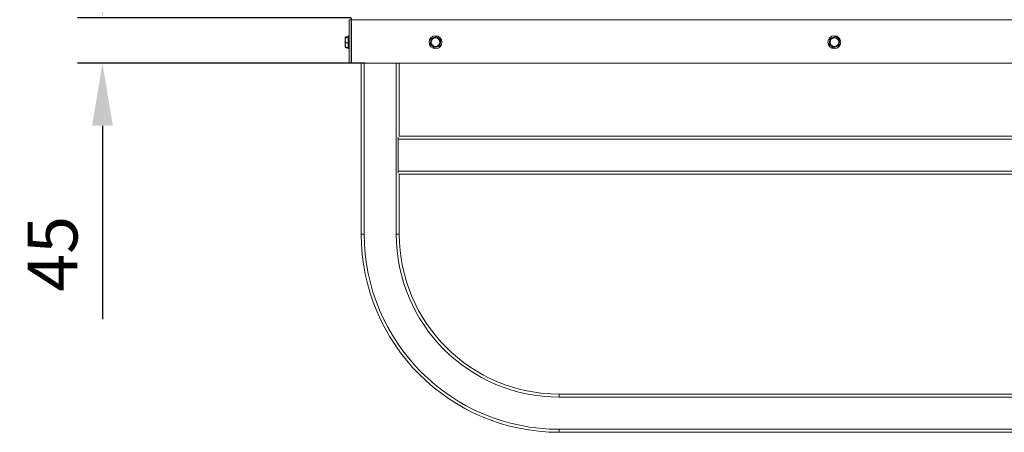
# Model space of a CAD drawing. Extents: x 11617 to 13962, y 2523 to 7331.
# Drawn here: x 11617 to 12602, y 5336 to 5748 of the extents above; entities that cross this region are included whole.
import ezdxf

# ---------------------------------------------------------------- set-up
doc = ezdxf.new("R2010")
doc.units = 0
doc.header["$LTSCALE"] = 5
doc.header["$MEASUREMENT"] = 0
doc.layers.get('0').update_dxf_attribs({"linetype": 'CONTINUOUS'})
doc.layers.get('DEFPOINTS').update_dxf_attribs({"linetype": 'CONTINUOUS'})
doc.styles.get("Standard").update_dxf_attribs({"font": 'romans.shx'})
doc.dimstyles.get("Standard").update_dxf_attribs({"dimtxt": 0.18, "dimasz": 0.18, "dimexe": 0.18, "dimexo": 0.0625, "dimgap": 0.09, "dimtad": 0, "dimtih": 1, "dimtoh": 1, "dimdec": 4, "dimzin": 0, "dimdsep": 46, "dimtxsty": 'Standard', "dimcen": 0.09, "dimadec": 0, "dimazin": 0, "dimtfac": 1, "dimtdec": 4, "dimtofl": 0, "dimtmove": 0, "dimatfit": 3, "dimfxl": 1, "dimtolj": 1, "dimtzin": 0, "dimarcsym": 0})

# ---------------------------------------------------------------- blocks, each defined once
blk = doc.blocks.new('*D48')
at = {"lineweight": -2}
for p, q in [((11699.36, 5812.43), (11699.36, 5874.93)), ((11948.01, 5749.93), (11674.36, 5749.93)), ((11962.32, 5704.53), (11674.36, 5704.53)), ((11699.36, 5642.03), (11699.36, 5448.57))]:
    blk.add_line(p, q, dxfattribs=at)
for points in [[(11688.94, 5812.43), (11709.77, 5812.43), (11699.36, 5749.93)], [(11688.94, 5642.03), (11709.77, 5642.03), (11699.36, 5704.53)]]:
    blk.add_solid(points)
at = {"layer": 'DEFPOINTS', "color": 0}
for p in [(11960.51, 5749.93), (11699.36, 5704.53), (11974.82, 5704.53)]:
    blk.add_point(p, dxfattribs=at)
at = {"insert": (11649.36, 5514.05), "char_height": 50, "attachment_point": 5, "rotation": 90}
blk.add_mtext('\\A1;45', dxfattribs=at)

msp = doc.modelspace()

# ---------------------------------------------------------------- linework, layer by layer
at = {"color": 7, "linetype": 'Continuous', "lineweight": 15}
for p, q in [((11946.41, 5748.03), (11948.41, 5748.03)), ((11946.41, 5704.53), (11946.41, 5748.03)), ((11948.41, 5748.03), (11948.41, 5750.03)), ((11948.41, 5748.03), (11948.66, 5748.03)), ((11948.41, 5704.53), (11948.41, 5748.03)), ((11948.66, 5750.03), (11948.66, 5748.03)), ((12831.91, 5748.03), (11948.66, 5748.03)), ((11948.66, 5748.03), (11948.66, 5704.53)), ((11942.41, 5721.4), (11942.41, 5730.09)), ((11942.68, 5730.63), (11942.76, 5730.97)), ((11942.76, 5730.97), (11945.41, 5730.97)), ((11942.76, 5730.67), (11945.41, 5730.67)), ((11942.76, 5730.21), (11945.41, 5730.21)), ((11945.91, 5731.95), (11945.41, 5731.95)), ((11945.41, 5719.72), (11945.41, 5731.95)), ((11945.91, 5719.72), (11945.91, 5731.95)), ((11946.11, 5731.88), (11945.91, 5731.88)), ((11946.21, 5731.88), (11945.91, 5730.03)), ((11946.16, 5731.57), (11946.11, 5731.88)), ((11946.11, 5731.26), (11946.11, 5731.88)), ((11946.41, 5731.88), (11946.21, 5731.88)), ((11946.21, 5731.88), (11946.21, 5719.18)), ((11942.41, 5720.96), (11942.41, 5721.4)), ((11942.76, 5725.07), (11945.41, 5725.07)), ((11945.41, 5720.38), (11942.76, 5720.38)), ((11942.76, 5720.08), (11945.41, 5720.08)), ((11945.41, 5719.1), (11945.41, 5719.72)), ((11945.41, 5719.1), (11945.91, 5719.1)), ((11945.91, 5721.03), (11946.21, 5719.18)), ((11945.91, 5719.1), (11945.91, 5719.72)), ((11945.91, 5719.18), (11946.11, 5719.18)), ((11946.11, 5719.18), (11946.11, 5719.79)), ((11946.11, 5719.18), (11946.16, 5719.48)), ((11946.21, 5719.18), (11946.41, 5719.18)), ((11948.41, 5705.66), (11948.66, 5705.66)), ((11946.41, 5704.53), (11948.41, 5704.53)), ((11948.66, 5704.53), (12831.91, 5704.53)), ((11958.36, 5533.68), (11958.36, 5704.53)), ((11996.46, 5631.72), (11996.46, 5704.53)), ((11995.46, 5628.73), (11995.46, 5630.67)), ((11995.46, 5596.73), (11995.46, 5628.73)), ((11996.46, 5631.73), (13118.47, 5631.73)), ((11995.46, 5594.78), (11995.46, 5596.73)), ((11996.46, 5593.73), (13118.91, 5593.73)), ((11996.46, 5533.68), (11996.46, 5593.73)), ((11958.36, 5533.68), (11961.36, 5533.68)), ((11993.46, 5533.68), (11996.46, 5533.68)), ((12156.41, 5370.73), (12156.41, 5373.73)), ((12156.41, 5373.73), (13118.91, 5373.73)), ((12156.41, 5335.63), (12156.41, 5338.63)), ((12156.41, 5335.63), (13118.47, 5335.63))]:
    msp.add_line(p, q, dxfattribs=at)
at = {"color": 8, "linetype": 'Continuous', "lineweight": 15}
for p, q in [((11961.36, 5533.68), (11961.36, 5704.53)), ((11993.46, 5533.68), (11993.46, 5704.53)), ((11995.46, 5628.73), (13118.91, 5628.73)), ((11995.46, 5596.73), (13118.91, 5596.73)), ((12156.41, 5370.73), (13118.91, 5370.73)), ((12156.41, 5338.63), (13118.91, 5338.63))]:
    msp.add_line(p, q, dxfattribs=at)
at = {"color": 7, "linetype": 'Continuous', "lineweight": 15, "flags": 128}
msp.add_lwpolyline([(11942.44, 5720.58), (11942.46, 5720.52), (11942.47, 5720.46)], dxfattribs=at)
at = {"color": 7, "linetype": 'Continuous', "lineweight": 15}
for centre, radius in [((12032.71, 5725.53), 6.42), ((12032.71, 5725.53), 4.57), ((12032.71, 5725.53), 4.54), ((12032.71, 5725.53), 4.49), ((12032.71, 5725.53), 4.39), ((12431.91, 5725.53), 6.42), ((12431.91, 5725.53), 4.57), ((12431.91, 5725.53), 4.54), ((12431.91, 5725.53), 4.49), ((12431.91, 5725.53), 4.39)]:
    msp.add_circle(centre, radius, dxfattribs=at)
for centre, radius, start, end in [((11944.39, 5730.09), 1.98, 168.90412, 180), ((11944.39, 5720.96), 1.98, 180, 191.10088), ((12156.41, 5533.68), 198.05, 180, 270), ((12156.41, 5533.68), 195.05, 180, 270), ((12156.41, 5533.68), 162.95, 180, 270), ((12156.41, 5533.68), 159.95, 180, 270)]:
    msp.add_arc(centre, radius, start, end, dxfattribs=at)
for points, knots in [([(11942.76, 5730.21), (11942.63, 5730.26), (11942.4, 5730.37), (11942.41, 5730.52), (11942.64, 5730.62), (11942.76, 5730.67)], [0, 0, 0, 0, 0.366681, 0.680466, 1, 1, 1, 1]), ([(11942.76, 5725.07), (11942.69, 5725.27), (11942.43, 5726.1), (11942.44, 5727.49), (11942.43, 5729.02), (11942.66, 5729.86), (11942.76, 5730.21)], [0, 0, 0, 0, 0.1205005, 0.4999735, 0.7969107, 1, 1, 1, 1]), ([(11942.76, 5730.97), (11942.69, 5730.92), (11942.53, 5730.79), (11942.52, 5730.66), (11942.52, 5730.58)], [0, 0, 0, 0, 0.400025, 1, 1, 1, 1]), ([(12028.48, 5729.34), (12028.34, 5728.67), (12028.07, 5727.41), (12027.67, 5725.53), (12027.42, 5724.36), (12027.29, 5723.78)], [0, 0, 0, 0, 0.366679, 0.680463, 1, 1, 1, 1]), ([(12033.9, 5731.09), (12033.24, 5730.88), (12032.02, 5730.48), (12030.19, 5729.89), (12029.06, 5729.53), (12028.48, 5729.34)], [0, 0, 0, 0, 0.3666788, 0.680464, 1, 1, 1, 1]), ([(12038.12, 5727.27), (12037.96, 5727.42), (12037.27, 5728.04), (12036.13, 5729.08), (12034.87, 5730.21), (12034.18, 5730.83), (12033.9, 5731.09)], [0, 0, 0, 0, 0.120507, 0.499977, 0.796909, 1, 1, 1, 1]), ([(12036.93, 5721.71), (12037.07, 5722.38), (12037.34, 5723.64), (12037.75, 5725.52), (12038, 5726.69), (12038.12, 5727.27)], [0, 0, 0, 0, 0.366677, 0.680463, 1, 1, 1, 1]), ([(12427.68, 5729.34), (12427.54, 5728.67), (12427.27, 5727.41), (12426.87, 5725.53), (12426.62, 5724.36), (12426.49, 5723.78)], [0, 0, 0, 0, 0.366679, 0.680464, 1, 1, 1, 1]), ([(12433.1, 5731.09), (12432.44, 5730.88), (12431.22, 5730.48), (12429.39, 5729.89), (12428.26, 5729.53), (12427.68, 5729.34)], [0, 0, 0, 0, 0.366676, 0.680462, 1, 1, 1, 1]), ([(12437.32, 5727.27), (12437.16, 5727.42), (12436.47, 5728.04), (12435.33, 5729.08), (12434.07, 5730.21), (12433.38, 5730.83), (12433.1, 5731.09)], [0, 0, 0, 0, 0.120503, 0.499974, 0.796909, 1, 1, 1, 1]), ([(12436.13, 5721.71), (12436.27, 5722.38), (12436.54, 5723.64), (12436.95, 5725.52), (12437.2, 5726.69), (12437.32, 5727.27)], [0, 0, 0, 0, 0.366678, 0.680463, 1, 1, 1, 1]), ([(11942.76, 5720.38), (11942.63, 5720.95), (11942.4, 5722.01), (11942.41, 5723.59), (11942.64, 5724.57), (11942.76, 5725.07)], [0, 0, 0, 0, 0.366678, 0.680462, 1, 1, 1, 1]), ([(11942.46, 5720.58), (11942.46, 5720.56), (11942.44, 5720.5), (11942.62, 5720.43), (11942.76, 5720.38)], [0, 0, 0, 0, 0.257788, 1, 1, 1, 1]), ([(11942.76, 5720.08), (11942.69, 5720.13), (11942.53, 5720.26), (11942.52, 5720.39), (11942.52, 5720.47)], [0, 0, 0, 0, 0.400152, 1, 1, 1, 1]), ([(12027.29, 5723.78), (12027.46, 5723.63), (12028.14, 5723.01), (12029.29, 5721.97), (12030.54, 5720.84), (12031.23, 5720.22), (12031.51, 5719.96)], [0, 0, 0, 0, 0.120506, 0.499977, 0.796909, 1, 1, 1, 1]), ([(12031.51, 5719.96), (12032.17, 5720.17), (12033.39, 5720.57), (12035.22, 5721.16), (12036.36, 5721.52), (12036.93, 5721.71)], [0, 0, 0, 0, 0.366679, 0.680464, 1, 1, 1, 1]), ([(12426.49, 5723.78), (12426.66, 5723.63), (12427.34, 5723.01), (12428.48, 5721.97), (12429.74, 5720.84), (12430.43, 5720.22), (12430.71, 5719.96)], [0, 0, 0, 0, 0.120499, 0.499972, 0.796908, 1, 1, 1, 1]), ([(12430.71, 5719.96), (12431.37, 5720.17), (12432.59, 5720.57), (12434.42, 5721.16), (12435.56, 5721.52), (12436.13, 5721.71)], [0, 0, 0, 0, 0.366679, 0.680464, 1, 1, 1, 1])]:
    msp.add_open_spline(points, degree=3, knots=knots, dxfattribs=at)

# ---------------------------------------------------------------- dimensions: what is measured, and where the dimension line sits
dim = msp.add_linear_dim(base=(11699.36, 5704.53), p1=(11960.51, 5749.93), p2=(11974.82, 5704.53), angle=90, dimstyle='Standard', override={"dimscale": 25, "dimtxt": 2, "dimasz": 2.5, "dimexe": 1, "dimexo": 0.5, "dimgap": 1, "dimtad": 1, "dimtih": 0, "dimtoh": 0, "dimdec": 0, "dimzin": 1, "dimcen": 1, "dimclrd": 256, "dimclre": 256, "dimclrt": 256, "dimaunit": 1, "dimtdec": 0})
dim.commit()
dim.dimension.update_dxf_attribs({"geometry": '*D48', "text_midpoint": (11649.36, 5514.05)})

doc.saveas('drawing.dxf')
